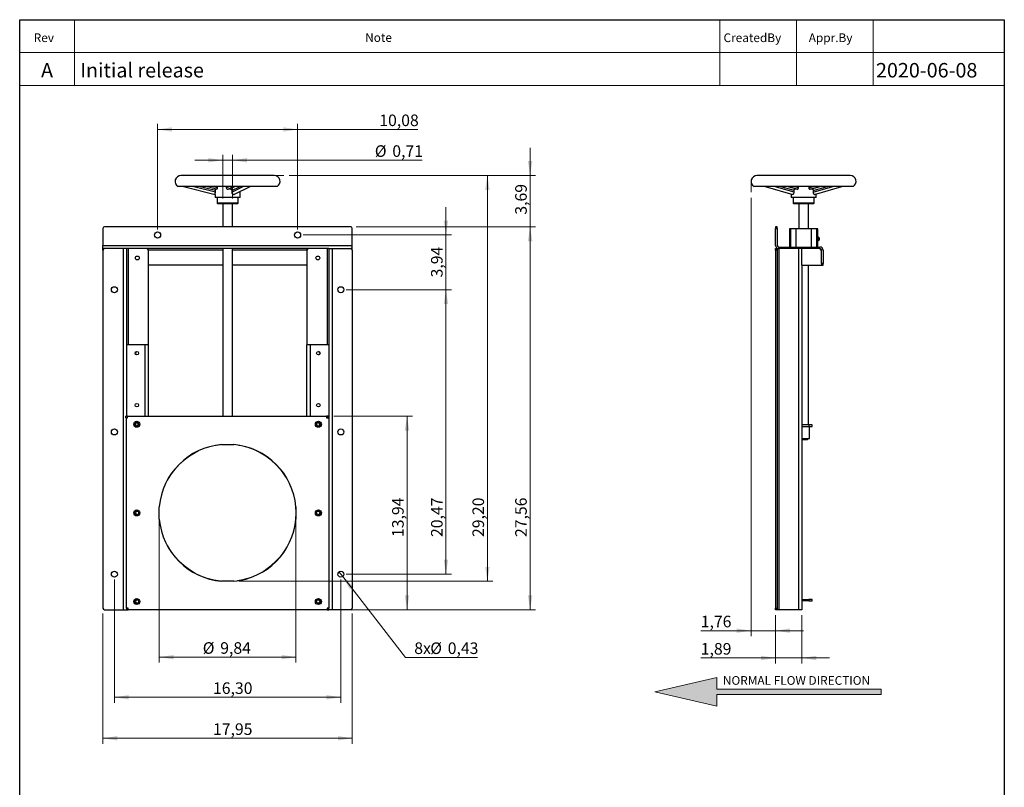
# Model space of a CAD drawing. Units: inches. Extents: x 0.3 to 7.9, y 0.2 to 11.3.
# Drawn here: x 0.8 to 7.9, y 5.8 to 11.3 of the extents above; entities that cross this region are included whole.
import ezdxf

# ---------------------------------------------------------------- set-up
doc = ezdxf.new("R2010")
doc.units = ezdxf.units.IN
doc.header["$MEASUREMENT"] = 0
doc.linetypes.add('CENTERX2', pattern=[0.8, 0.5, -0.1, 0.1, -0.1])
doc.styles.add('SLDTEXTSTYLE0', font='TXT', dxfattribs={"width": 0.7})
doc.styles.add('SLDTEXTSTYLE1', font='TXT', dxfattribs={"width": 0.75})
doc.dimstyles.new('SLDDIMSTYLE0', dxfattribs={"dimtxt": 0.083333, "dimasz": 0.103937, "dimexe": 0, "dimexo": 0.0625, "dimgap": 0.020833, "dimtad": 1, "dimlfac": 10, "dimrnd": 1e-09, "dimzin": 12, "dimdsep": 46, "dimtxsty": 'SLDTEXTSTYLE1', "dimsah": 1, "dimcen": 0.09, "dimadec": 0, "dimazin": 3, "dimtfac": 1, "dimtofl": 0, "dimtmove": 0, "dimatfit": 3, "dimfxl": 0, "dimfrac": 2, "dimtolj": 1, "dimtzin": 12, "dimarcsym": 0})
doc.dimstyles.new('SLDDIMSTYLE1', dxfattribs={"dimtxt": 0.083333, "dimasz": 0.103937, "dimexe": 0, "dimexo": 0.0625, "dimgap": 0.020833, "dimtad": 1, "dimlfac": 10, "dimrnd": 1e-09, "dimzin": 12, "dimdsep": 46, "dimtxsty": 'SLDTEXTSTYLE1', "dimsah": 1, "dimcen": 0.09, "dimadec": 0, "dimazin": 3, "dimtfac": 1, "dimtmove": 0, "dimatfit": 0, "dimfxl": 0, "dimfrac": 2, "dimtolj": 1, "dimtzin": 12, "dimarcsym": 0})
doc.dimstyles.new('SLDDIMSTYLE2', dxfattribs={"dimtxt": 0.083333, "dimasz": 0.103937, "dimexe": 0, "dimexo": 0.0625, "dimgap": 0.020833, "dimtad": 1, "dimlfac": 10, "dimrnd": 1e-09, "dimdsep": 46, "dimtxsty": 'SLDTEXTSTYLE1', "dimsah": 1, "dimcen": 0.09, "dimadec": 0, "dimazin": 2, "dimtfac": 1, "dimtmove": 0, "dimatfit": 0, "dimfxl": 0, "dimfrac": 2, "dimtolj": 1, "dimtzin": 12, "dimarcsym": 0})
doc.dimstyles.new('SLDDIMSTYLE3', dxfattribs={"dimtxt": 0.083333, "dimasz": 0.103937, "dimexe": 0, "dimexo": 0.0625, "dimgap": 0.020833, "dimtad": 0, "dimtih": 1, "dimtoh": 1, "dimlfac": 10, "dimrnd": 1e-09, "dimdsep": 46, "dimtxsty": 'SLDTEXTSTYLE1', "dimblk1": 'NONE', "dimsah": 1, "dimcen": 0, "dimadec": 0, "dimazin": 2, "dimtfac": 1, "dimtmove": 0, "dimatfit": 3, "dimldrblk": 'NONE', "dimfxl": 0, "dimfrac": 2, "dimtolj": 1, "dimtzin": 12, "dimarcsym": 0})

# ---------------------------------------------------------------- blocks, each defined once
blk = doc.blocks.new('_D')
at = {"color": 7, "linetype": 'Continuous', "lineweight": 0}
for p, q in [((1.8312, 7.7499), (1.8312, 6.712)), ((2.8152, 7.7499), (2.8152, 6.712)), ((1.8312, 6.7514), (2.8152, 6.7514))]:
    blk.add_line(p, q, dxfattribs=at)
at = {"color": 7, "linetype": 'Continuous', "lineweight": 18}
for points in [[(1.8312, 6.7514), (1.9351, 6.7353), (1.9351, 6.7674)], [(2.8152, 6.7514), (2.7112, 6.7674), (2.7112, 6.7353)]]:
    blk.add_solid(points, dxfattribs=at)
at = {"color": 7, "linetype": 'Continuous', "lineweight": 18, "char_height": 0.08333, "attachment_point": 1, "style": 'SLDTEXTSTYLE1'}
for s, insert in [('%%c', (2.1444, 6.8588)), ('9,84', (2.2702, 6.8588))]:
    blk.add_mtext(s, dxfattribs=dict(at, insert=insert))
blk = doc.blocks.new('_D_1')
at = {"color": 7, "linetype": 'Continuous', "lineweight": 0}
for p, q in [((2.7665, 10.2171), (4.2323, 10.2171)), ((4.1929, 7.2972), (4.1929, 10.2171)), ((2.4066, 7.2972), (4.2323, 7.2972))]:
    blk.add_line(p, q, dxfattribs=at)
at = {"color": 7, "linetype": 'Continuous', "lineweight": 18}
for points in [[(4.1929, 10.2171), (4.1769, 10.1132), (4.209, 10.1132)], [(4.1929, 7.2972), (4.209, 7.4011), (4.1769, 7.4011)]]:
    blk.add_solid(points, dxfattribs=at)
at = {"color": 7, "linetype": 'Continuous', "lineweight": 18, "insert": (4.0855, 7.6159), "char_height": 0.08333, "attachment_point": 1, "rotation": 90, "style": 'SLDTEXTSTYLE1'}
blk.add_mtext('29,20', dxfattribs=at)
blk = doc.blocks.new('_D_2')
at = {"color": 7, "linetype": 'Continuous', "lineweight": 0}
for p, q in [((4.5005, 10.2171), (4.5005, 10.4171)), ((2.7665, 10.2171), (4.5399, 10.2171)), ((4.5005, 9.8484), (4.5005, 10.2171)), ((3.2484, 9.8484), (4.5399, 9.8484)), ((4.5005, 9.8484), (4.5005, 9.6484))]:
    blk.add_line(p, q, dxfattribs=at)
at = {"color": 7, "linetype": 'Continuous', "lineweight": 18}
for points in [[(4.5005, 10.2171), (4.5166, 10.3211), (4.4845, 10.3211)], [(4.5005, 9.8484), (4.4845, 9.7444), (4.5166, 9.7444)]]:
    blk.add_solid(points, dxfattribs=at)
at = {"color": 7, "linetype": 'Continuous', "lineweight": 18, "insert": (4.3931, 9.9355), "char_height": 0.08333, "attachment_point": 1, "rotation": 90, "style": 'SLDTEXTSTYLE1'}
blk.add_mtext('3,69', dxfattribs=at)
blk = doc.blocks.new('_D_3')
at = {"color": 7, "linetype": 'Continuous', "lineweight": 0}
for p, q in [((1.5082, 7.309), (1.5082, 6.4232)), ((3.1381, 7.309), (3.1381, 6.4232)), ((1.5082, 6.4625), (3.1381, 6.4625))]:
    blk.add_line(p, q, dxfattribs=at)
at = {"color": 7, "linetype": 'Continuous', "lineweight": 18}
for points in [[(1.5082, 6.4625), (1.6121, 6.4465), (1.6121, 6.4786)], [(3.1381, 6.4625), (3.0342, 6.4786), (3.0342, 6.4465)]]:
    blk.add_solid(points, dxfattribs=at)
at = {"color": 7, "linetype": 'Continuous', "lineweight": 18, "insert": (2.2182, 6.5699), "char_height": 0.08333, "attachment_point": 1, "style": 'SLDTEXTSTYLE1'}
blk.add_mtext('16,30', dxfattribs=at)
blk = doc.blocks.new('_D_4')
at = {"color": 7, "linetype": 'Continuous', "lineweight": 0}
for p, q in [((1.4255, 7.0649), (1.4255, 6.1281)), ((3.2208, 7.0649), (3.2208, 6.1281)), ((1.4255, 6.1675), (3.2208, 6.1675))]:
    blk.add_line(p, q, dxfattribs=at)
at = {"color": 7, "linetype": 'Continuous', "lineweight": 18}
for points in [[(1.4255, 6.1675), (1.5295, 6.1514), (1.5295, 6.1836)], [(3.2208, 6.1675), (3.1169, 6.1836), (3.1169, 6.1514)]]:
    blk.add_solid(points, dxfattribs=at)
at = {"color": 7, "linetype": 'Continuous', "lineweight": 18, "insert": (2.2182, 6.2749), "char_height": 0.08333, "attachment_point": 1, "style": 'SLDTEXTSTYLE1'}
blk.add_mtext('17,95', dxfattribs=at)
blk = doc.blocks.new('_D_5')
at = {"color": 7, "linetype": 'Continuous', "lineweight": 0}
for p, q in [((3.0869, 8.4861), (3.6539, 8.4861)), ((3.6145, 7.0924), (3.6145, 8.4861)), ((3.1145, 7.0924), (3.6539, 7.0924))]:
    blk.add_line(p, q, dxfattribs=at)
at = {"color": 7, "linetype": 'Continuous', "lineweight": 18}
for points in [[(3.6145, 8.4861), (3.5984, 8.3822), (3.6306, 8.3822)], [(3.6145, 7.0924), (3.6306, 7.1964), (3.5984, 7.1964)]]:
    blk.add_solid(points, dxfattribs=at)
at = {"color": 7, "linetype": 'Continuous', "lineweight": 18, "insert": (3.5071, 7.6159), "char_height": 0.08333, "attachment_point": 1, "rotation": 90, "style": 'SLDTEXTSTYLE1'}
blk.add_mtext('13,94', dxfattribs=at)
blk = doc.blocks.new('_D_6')
at = {"color": 7, "linetype": 'Continuous', "lineweight": 0}
for p, q in [((3.1775, 9.3956), (3.9341, 9.3956)), ((3.8948, 7.3484), (3.8948, 9.3956)), ((3.1775, 7.3484), (3.9341, 7.3484))]:
    blk.add_line(p, q, dxfattribs=at)
at = {"color": 7, "linetype": 'Continuous', "lineweight": 18}
for points in [[(3.8948, 9.3956), (3.8787, 9.2917), (3.9108, 9.2917)], [(3.8948, 7.3484), (3.9108, 7.4523), (3.8787, 7.4523)]]:
    blk.add_solid(points, dxfattribs=at)
at = {"color": 7, "linetype": 'Continuous', "lineweight": 18, "insert": (3.7874, 7.6159), "char_height": 0.08333, "attachment_point": 1, "rotation": 90, "style": 'SLDTEXTSTYLE1'}
blk.add_mtext('20,47', dxfattribs=at)
blk = doc.blocks.new('_D_7')
at = {"color": 7, "linetype": 'Continuous', "lineweight": 0}
for p, q in [((3.8949, 9.7893), (3.8949, 9.9893)), ((2.8665, 9.7893), (3.9343, 9.7893)), ((3.8949, 9.3956), (3.8949, 9.7893)), ((3.1775, 9.3956), (3.9343, 9.3956)), ((3.8949, 9.3956), (3.8949, 9.1956))]:
    blk.add_line(p, q, dxfattribs=at)
at = {"color": 7, "linetype": 'Continuous', "lineweight": 18}
for points in [[(3.8949, 9.7893), (3.911, 9.8932), (3.8789, 9.8932)], [(3.8949, 9.3956), (3.8789, 9.2917), (3.911, 9.2917)]]:
    blk.add_solid(points, dxfattribs=at)
at = {"color": 7, "linetype": 'Continuous', "lineweight": 18, "insert": (3.7875, 9.4839), "char_height": 0.08333, "attachment_point": 1, "rotation": 90, "style": 'SLDTEXTSTYLE1'}
blk.add_mtext('3,94', dxfattribs=at)
blk = doc.blocks.new('_D_8')
at = {"color": 7, "linetype": 'Continuous', "lineweight": 0}
for p, q in [((3.2484, 9.8484), (4.5399, 9.8484)), ((4.5005, 7.0924), (4.5005, 9.8484)), ((3.2484, 7.0924), (4.5399, 7.0924))]:
    blk.add_line(p, q, dxfattribs=at)
at = {"color": 7, "linetype": 'Continuous', "lineweight": 18}
for points in [[(4.5005, 9.8484), (4.4845, 9.7444), (4.5166, 9.7444)], [(4.5005, 7.0924), (4.5166, 7.1964), (4.4845, 7.1964)]]:
    blk.add_solid(points, dxfattribs=at)
at = {"color": 7, "linetype": 'Continuous', "lineweight": 18, "insert": (4.3931, 7.6159), "char_height": 0.08333, "attachment_point": 1, "rotation": 90, "style": 'SLDTEXTSTYLE1'}
blk.add_mtext('27,56', dxfattribs=at)
blk = doc.blocks.new('_D_9')
at = {"color": 7, "linetype": 'Continuous', "lineweight": 0}
for p, q in [((2.2877, 10.0518), (2.2877, 10.3666)), ((2.3586, 10.0518), (2.3586, 10.3666)), ((2.2877, 10.3272), (2.0877, 10.3272)), ((2.3586, 10.3272), (2.2877, 10.3272)), ((2.3586, 10.3272), (3.724, 10.3272))]:
    blk.add_line(p, q, dxfattribs=at)
at = {"color": 7, "linetype": 'Continuous', "lineweight": 18}
for points in [[(2.2877, 10.3272), (2.1838, 10.3433), (2.1838, 10.3112)], [(2.3586, 10.3272), (2.4625, 10.3112), (2.4625, 10.3433)]]:
    blk.add_solid(points, dxfattribs=at)
at = {"color": 7, "linetype": 'Continuous', "lineweight": 18, "char_height": 0.08333, "attachment_point": 1, "style": 'SLDTEXTSTYLE1'}
for s, insert in [('%%c', (3.3828, 10.4347)), ('0,71', (3.5086, 10.4347))]:
    blk.add_mtext(s, dxfattribs=dict(at, insert=insert))
blk = doc.blocks.new('_D_10')
at = {"color": 7, "linetype": 'Continuous', "lineweight": 0}
for p, q in [((1.8192, 9.8287), (1.8192, 10.5881)), ((2.8271, 9.8287), (2.8271, 10.5881)), ((1.8192, 10.5487), (2.8271, 10.5487)), ((2.8271, 10.5487), (3.6919, 10.5487))]:
    blk.add_line(p, q, dxfattribs=at)
at = {"color": 7, "linetype": 'Continuous', "lineweight": 18}
for points in [[(1.8192, 10.5487), (1.9232, 10.5326), (1.9232, 10.5647)], [(2.8271, 10.5487), (2.7232, 10.5647), (2.7232, 10.5326)]]:
    blk.add_solid(points, dxfattribs=at)
at = {"color": 7, "linetype": 'Continuous', "lineweight": 18, "insert": (3.4149, 10.6561), "char_height": 0.08333, "attachment_point": 1, "style": 'SLDTEXTSTYLE1'}
blk.add_mtext('10,08', dxfattribs=at)
blk = doc.blocks.new('_D_11')
at = {"color": 7, "linetype": 'Continuous', "lineweight": 0}
for p, q in [((3.1248, 7.3654), (3.1514, 7.3313)), ((3.1514, 7.3313), (3.6042, 6.7498)), ((3.6042, 6.7498), (4.1229, 6.7498))]:
    blk.add_line(p, q, dxfattribs=at)
at = {"color": 7, "linetype": 'Continuous', "lineweight": 18}
blk.add_solid([(3.1514, 7.3313), (3.2026, 7.2394), (3.2279, 7.2591)], dxfattribs=at)
at = {"color": 7, "linetype": 'Continuous', "lineweight": 18, "char_height": 0.08333, "attachment_point": 1, "style": 'SLDTEXTSTYLE1'}
for s, insert in [('8x', (3.6667, 6.8572)), ('%%c', (3.7817, 6.8572)), ('0,43', (3.9074, 6.8572))]:
    blk.add_mtext(s, dxfattribs=dict(at, insert=insert))
blk = doc.blocks.new('_None')
blk = doc.blocks.new('SW_NOTE_0')
at = {"color": 0, "linetype": 'Continuous', "lineweight": 0, "insert": (0, 0.0806), "char_height": 0.0625, "attachment_point": 1, "style": 'SLDTEXTSTYLE0'}
blk.add_mtext('NORMAL FLOW DIRECTION', dxfattribs=at)
blk = doc.blocks.new('flow_left')
at = {"linetype": 'Continuous'}
blk.add_hatch(color=7, dxfattribs=at).paths.add_polyline_path([(2.0165, 7.2438), (3.1976, 7.2438), (3.1976, 7.2831), (2.0165, 7.2831), (2.0165, 7.3662), (1.5689, 7.2635), (2.0165, 7.1607)], flags=0)
at = {"color": 7, "linetype": 'Continuous', "lineweight": 18}
for p, q in [((2.0165, 7.3662), (1.5689, 7.2635)), ((2.0165, 7.2831), (2.0165, 7.3662)), ((1.5689, 7.2635), (2.0165, 7.1607)), ((3.1976, 7.2831), (2.0165, 7.2831)), ((2.0165, 7.2438), (3.1976, 7.2438)), ((2.0165, 7.1607), (2.0165, 7.2438)), ((3.1976, 7.2438), (3.1976, 7.2831))]:
    blk.add_line(p, q, dxfattribs=at)
at = {"color": 7, "linetype": 'Continuous', "lineweight": 0}
blk.add_blockref('SW_NOTE_0', (2.0591, 7.2962), dxfattribs=at)
blk = doc.blocks.new('_D_12')
at = {"color": 7, "linetype": 'Continuous', "lineweight": 0}
for p, q in [((6.0909, 10.0577), (6.0909, 6.9025)), ((6.2673, 7.0531), (6.2673, 6.9025)), ((6.0909, 6.9418), (5.7286, 6.9418)), ((6.0909, 6.9418), (6.2673, 6.9418)), ((6.2673, 6.9418), (6.4673, 6.9418))]:
    blk.add_line(p, q, dxfattribs=at)
at = {"color": 7, "linetype": 'Continuous', "lineweight": 18}
for points in [[(6.0909, 6.9418), (5.987, 6.9579), (5.987, 6.9258)], [(6.2673, 6.9418), (6.3712, 6.9258), (6.3712, 6.9579)]]:
    blk.add_solid(points, dxfattribs=at)
at = {"color": 7, "linetype": 'Continuous', "lineweight": 18, "insert": (5.7286, 7.0493), "char_height": 0.08333, "attachment_point": 1, "style": 'SLDTEXTSTYLE1'}
blk.add_mtext('1,76', dxfattribs=at)
blk = doc.blocks.new('_D_13')
at = {"color": 7, "linetype": 'Continuous', "lineweight": 0}
for p, q in [((6.2673, 7.0531), (6.2673, 6.7059)), ((6.4563, 7.0531), (6.4563, 6.7059)), ((6.2673, 6.7453), (5.7286, 6.7453)), ((6.2673, 6.7453), (6.4563, 6.7453)), ((6.4563, 6.7453), (6.6563, 6.7453))]:
    blk.add_line(p, q, dxfattribs=at)
at = {"color": 7, "linetype": 'Continuous', "lineweight": 18}
for points in [[(6.2673, 6.7453), (6.1634, 6.7613), (6.1634, 6.7292)], [(6.4563, 6.7453), (6.5602, 6.7292), (6.5602, 6.7613)]]:
    blk.add_solid(points, dxfattribs=at)
at = {"color": 7, "linetype": 'Continuous', "lineweight": 18, "insert": (5.7286, 6.8527), "char_height": 0.08333, "attachment_point": 1, "style": 'SLDTEXTSTYLE1'}
blk.add_mtext('1,89', dxfattribs=at)

msp = doc.modelspace()

# ---------------------------------------------------------------- linework, layer by layer
at = {"color": 7, "linetype": 'Continuous', "lineweight": 25}
for p, q in [((0.8268, 0.1575), (0.8268, 11.3386)), ((0.8268, 11.3386), (7.9134, 11.3386)), ((7.9134, 11.3386), (7.9134, 0.1575)), ((2.6591, 10.2171), (1.9872, 10.2171)), ((6.8048, 10.2171), (6.1329, 10.2171)), ((2.6794, 10.1384), (1.9669, 10.1384)), ((2.0054, 10.1384), (2.2336, 10.0815)), ((2.2441, 10.1195), (2.1682, 10.1384)), ((2.2506, 10.1286), (2.2506, 10.1341)), ((2.314, 10.1341), (2.314, 10.1286)), ((2.3731, 10.0827), (2.4848, 10.1384)), ((6.8252, 10.1384), (6.1126, 10.1384)), ((6.1932, 10.1384), (6.3903, 10.0816)), ((6.4323, 10.1286), (6.4323, 10.1341)), ((6.5055, 10.1341), (6.5055, 10.1286)), ((6.5475, 10.0816), (6.7446, 10.1384)), ((2.2336, 10.0815), (2.2336, 10.0596)), ((2.235, 10.0974), (2.235, 10.1087)), ((2.3536, 10.1087), (2.3536, 10.0974)), ((2.4127, 10.0596), (2.4127, 10.1024)), ((6.3793, 10.0848), (6.3793, 10.0596)), ((6.4004, 10.0974), (6.4004, 10.1087)), ((6.5374, 10.1087), (6.5374, 10.0974)), ((6.5584, 10.0596), (6.5584, 10.0848)), ((2.4127, 10.0596), (2.2336, 10.0596)), ((2.247, 10.0596), (2.247, 10.0173)), ((2.247, 10.0173), (2.2519, 10.0124)), ((2.3993, 10.0173), (2.247, 10.0173)), ((2.3944, 10.0124), (2.2519, 10.0124)), ((2.2877, 10.0124), (2.2877, 9.8484)), ((2.3586, 9.8484), (2.3586, 10.0124)), ((2.3944, 10.0124), (2.3993, 10.0173)), ((2.3993, 10.0173), (2.3993, 10.0596)), ((6.5584, 10.0596), (6.3793, 10.0596)), ((6.3928, 10.0596), (6.3928, 10.0173)), ((6.3928, 10.0173), (6.3977, 10.0124)), ((6.545, 10.0173), (6.3928, 10.0173)), ((6.5401, 10.0124), (6.3977, 10.0124)), ((6.4335, 10.0124), (6.4335, 9.8346)), ((6.5043, 9.8346), (6.5043, 10.0124)), ((6.5401, 10.0124), (6.545, 10.0173)), ((6.545, 10.0173), (6.545, 10.0596)), ((1.4255, 9.8365), (1.4255, 9.7145)), ((3.209, 9.8484), (1.4373, 9.8484)), ((3.2208, 9.7145), (3.2208, 9.8365)), ((6.2673, 9.8484), (6.2673, 9.8365)), ((6.2791, 9.8484), (6.2673, 9.8484)), ((6.2673, 9.7145), (6.2673, 9.8365)), ((6.2673, 9.8365), (6.2791, 9.8365)), ((6.2791, 9.8365), (6.2791, 9.8484)), ((6.2791, 9.8365), (6.2791, 9.7145)), ((6.3665, 9.8346), (6.3665, 9.7027)), ((6.3737, 9.8346), (6.3665, 9.8346)), ((6.3737, 9.8346), (6.3737, 9.7027)), ((6.4139, 9.8346), (6.3737, 9.8346)), ((6.4139, 9.8346), (6.4139, 9.7027)), ((6.5238, 9.8346), (6.4139, 9.8346)), ((6.5238, 9.8346), (6.5238, 9.7027)), ((6.5641, 9.8346), (6.5238, 9.8346)), ((6.5641, 9.7027), (6.5641, 9.8346)), ((6.5712, 9.8346), (6.5641, 9.8346)), ((6.5712, 9.7027), (6.5712, 9.8346)), ((1.4255, 9.6909), (1.4255, 9.7145)), ((1.4255, 9.7145), (3.2208, 9.7145)), ((3.2208, 9.6909), (3.2208, 9.7145)), ((6.5802, 9.7696), (6.5745, 9.773)), ((6.5745, 9.7485), (6.5802, 9.7519)), ((6.5807, 9.7523), (6.5802, 9.7519)), ((1.4373, 9.6909), (1.4255, 9.6909)), ((1.4255, 9.6791), (1.4255, 9.6909)), ((1.4255, 9.6791), (1.4255, 7.1043)), ((1.5712, 9.6909), (1.4373, 9.6909)), ((1.5712, 9.6909), (1.5712, 7.0924)), ((1.5948, 9.6909), (1.5712, 9.6909)), ((3.0515, 9.6909), (1.5948, 9.6909)), ((1.5948, 9.6909), (1.5948, 8.4861)), ((1.7523, 9.6791), (1.7523, 9.6909)), ((1.7523, 9.6791), (1.7523, 8.998)), ((2.2877, 9.6909), (2.2877, 8.4861)), ((2.3586, 8.4861), (2.3586, 9.6909)), ((2.894, 9.6909), (2.894, 9.6791)), ((2.894, 9.6791), (2.894, 8.998)), ((3.0515, 9.6909), (3.0515, 8.4743)), ((3.0515, 9.6909), (3.0751, 9.6909)), ((3.0751, 9.6909), (3.0751, 7.0924)), ((3.0751, 9.6909), (3.209, 9.6909)), ((3.2208, 9.6909), (3.209, 9.6909)), ((3.2208, 9.6791), (3.2208, 9.6909)), ((3.2208, 9.6791), (3.2208, 7.1043)), ((6.2673, 9.6909), (6.2791, 9.6909)), ((6.2673, 9.6791), (6.2673, 9.6909)), ((6.2673, 9.6791), (6.2673, 7.1043)), ((6.2791, 9.6791), (6.2673, 9.6791)), ((6.2791, 9.6909), (6.2791, 9.6791)), ((6.2791, 9.6909), (6.2909, 9.6909)), ((6.2791, 9.6791), (6.2791, 7.1043)), ((6.2909, 9.7027), (6.5862, 9.7027)), ((6.5862, 9.6909), (6.2909, 9.6909)), ((6.2909, 9.6909), (6.2909, 7.0924)), ((6.4327, 9.6909), (6.4327, 7.0924)), ((6.4563, 9.5728), (6.4563, 9.6909)), ((6.5823, 9.6909), (6.598, 9.6751)), ((6.598, 9.5846), (6.598, 9.6791)), ((6.6098, 9.6791), (6.6098, 9.5846)), ((2.2877, 9.5728), (1.7523, 9.5728)), ((2.894, 9.5728), (2.3586, 9.5728)), ((6.4563, 9.5728), (6.4563, 7.0924)), ((6.4563, 9.5728), (6.598, 9.5728)), ((6.5043, 8.4232), (6.5043, 9.5728)), ((6.6098, 9.5846), (6.598, 9.5846)), ((6.598, 9.5846), (6.598, 9.5728)), ((6.598, 9.5728), (6.6098, 9.5728)), ((6.6098, 9.5728), (6.6098, 9.5846)), ((1.7267, 8.998), (1.5948, 8.998)), ((1.7267, 8.998), (1.7267, 8.4861)), ((1.7523, 8.998), (1.7267, 8.998)), ((1.7523, 8.998), (1.7523, 8.4861)), ((2.894, 8.4861), (2.894, 8.998)), ((2.9196, 8.998), (2.894, 8.998)), ((2.9196, 8.4861), (2.9196, 8.998)), ((3.0515, 8.998), (2.9196, 8.998)), ((1.5909, 8.4743), (1.5909, 8.4861)), ((1.6027, 8.4861), (1.5909, 8.4861)), ((1.5909, 8.4743), (1.5948, 8.4743)), ((1.5948, 7.1043), (1.5948, 8.4743)), ((1.5948, 8.4743), (1.6027, 8.4743)), ((1.6027, 8.4743), (1.6027, 8.4861)), ((1.6027, 8.4861), (3.0358, 8.4861)), ((3.0358, 8.4861), (3.0358, 8.4743)), ((3.0476, 8.4861), (3.0358, 8.4861)), ((3.0358, 8.4743), (3.0515, 8.4743)), ((3.0476, 8.4743), (3.0476, 8.4861)), ((3.0515, 8.4743), (3.0515, 7.1043)), ((6.5071, 8.4232), (6.4563, 8.4232)), ((6.4563, 8.4113), (6.5071, 8.4113)), ((6.5071, 8.4232), (6.5071, 8.4113)), ((6.5307, 8.4232), (6.5071, 8.4232)), ((6.5071, 8.4113), (6.5307, 8.4113)), ((6.511, 8.3247), (6.511, 8.4113)), ((6.5307, 8.4113), (6.5307, 8.4232)), ((6.4563, 8.3247), (6.511, 8.3247)), ((6.4563, 8.3169), (6.4961, 8.3169)), ((6.4961, 8.3169), (6.4964, 8.3169)), ((6.4964, 8.3169), (6.5043, 8.3247)), ((2.2791, 8.2814), (2.3672, 8.2814)), ((1.831, 7.7452), (1.831, 7.8334)), ((2.8153, 7.8334), (2.8153, 7.7452)), ((2.3672, 7.2972), (2.2791, 7.2972)), ((6.4563, 7.1673), (6.5071, 7.1673)), ((6.5071, 7.1673), (6.5071, 7.1554)), ((6.5307, 7.1673), (6.5071, 7.1673)), ((6.5307, 7.1554), (6.5307, 7.1673)), ((1.4373, 7.0924), (1.5712, 7.0924)), ((1.5712, 7.0924), (1.5948, 7.0924)), ((1.6066, 7.1043), (1.5948, 7.1043)), ((1.5948, 7.1043), (1.5948, 7.0924)), ((1.5948, 7.0924), (1.6066, 7.0924)), ((1.6066, 7.0924), (1.6066, 7.1043)), ((3.0397, 7.0924), (1.6066, 7.0924)), ((3.0515, 7.1043), (3.0397, 7.1043)), ((3.0397, 7.1043), (3.0397, 7.0924)), ((3.0397, 7.0924), (3.0515, 7.0924)), ((3.0515, 7.0924), (3.0515, 7.1043)), ((3.0751, 7.0924), (3.0515, 7.0924)), ((3.209, 7.0924), (3.0751, 7.0924)), ((6.2673, 7.1043), (6.2791, 7.1043)), ((6.2673, 7.0924), (6.2673, 7.1043)), ((6.2791, 7.0924), (6.2673, 7.0924)), ((6.2791, 7.1043), (6.2791, 7.0924)), ((6.2909, 7.0924), (6.2791, 7.0924)), ((6.4327, 7.0924), (6.2909, 7.0924)), ((6.4563, 7.0924), (6.4327, 7.0924)), ((6.5071, 7.1554), (6.4563, 7.1554)), ((6.5071, 7.1554), (6.5307, 7.1554))]:
    msp.add_line(p, q, dxfattribs=at)
at = {"color": 7, "linetype": 'Continuous', "lineweight": 18}
for p, q in [((0.8268, 10.8661), (0.8268, 11.3386)), ((0.8268, 11.3386), (7.9134, 11.3386)), ((1.2205, 11.3386), (1.2205, 10.8661)), ((5.8661, 11.3386), (5.8661, 10.8661)), ((6.4173, 11.3386), (6.4173, 10.8661)), ((6.9685, 11.3386), (6.9685, 10.8661)), ((7.9134, 11.3386), (7.9134, 10.8661)), ((0.8268, 11.1024), (7.9134, 11.1024)), ((0.8268, 10.8661), (7.9134, 10.8661))]:
    msp.add_line(p, q, dxfattribs=at)
at = {"color": 7, "linetype": 'CENTERX2', "lineweight": 18}
for p, q in [((2.6591, 10.2171), (2.7271, 10.2171)), ((6.0909, 10.1751), (6.0909, 10.0971))]:
    msp.add_line(p, q, dxfattribs=at)
at = {"color": 8, "linetype": 'Continuous', "lineweight": 25}
for p, q in [((2.235, 10.0974), (2.0705, 10.1384)), ((2.235, 10.1087), (2.1161, 10.1384)), ((2.2506, 10.1286), (2.2115, 10.1384)), ((2.2506, 10.1341), (2.2332, 10.1384)), ((2.314, 10.1341), (2.3226, 10.1384)), ((2.314, 10.1286), (2.3335, 10.1384)), ((2.3263, 10.1195), (2.3643, 10.1384)), ((2.3411, 10.1209), (2.3761, 10.1384)), ((2.3536, 10.0974), (2.4358, 10.1384)), ((2.3536, 10.1087), (2.4131, 10.1384)), ((6.4004, 10.0974), (6.258, 10.1384)), ((6.4004, 10.1087), (6.2974, 10.1384)), ((6.4095, 10.1209), (6.3488, 10.1384)), ((6.4214, 10.1195), (6.3556, 10.1384)), ((6.4323, 10.1286), (6.3985, 10.1384)), ((6.4323, 10.1341), (6.4173, 10.1384)), ((6.5055, 10.1341), (6.5205, 10.1384)), ((6.5055, 10.1286), (6.5393, 10.1384)), ((6.5164, 10.1195), (6.5821, 10.1384)), ((6.5283, 10.1209), (6.5889, 10.1384)), ((6.5374, 10.1087), (6.6403, 10.1384)), ((6.5374, 10.0974), (6.6798, 10.1384)), ((1.6066, 9.6909), (1.6066, 8.998)), ((2.2877, 9.6791), (1.7523, 9.6791)), ((2.894, 9.6791), (2.3586, 9.6791)), ((3.0397, 9.6909), (3.0397, 8.998))]:
    msp.add_line(p, q, dxfattribs=at)
at = {"color": 7, "linetype": 'Continuous', "lineweight": 25, "flags": 128}
for points in [[(6.5738, 9.7733), (6.5724, 9.7735), (6.5712, 9.7736)], [(6.5712, 9.748), (6.5724, 9.748), (6.5738, 9.7482)], [(6.5738, 9.7482), (6.5752, 9.7491), (6.5765, 9.7513), (6.5775, 9.7548), (6.578, 9.7589), (6.578, 9.7633), (6.5774, 9.7673), (6.5763, 9.7706), (6.5749, 9.7727), (6.5738, 9.7733)]]:
    msp.add_lwpolyline(points, dxfattribs=at)
at = {"color": 7, "linetype": 'Continuous', "lineweight": 25}
for centre, radius in [((1.8192, 9.7893), 0.0217), ((2.8271, 9.7893), 0.0217), ((1.6735, 9.6239), 0.0138), ((2.9728, 9.6239), 0.0138), ((1.5082, 9.3956), 0.0217), ((3.1381, 9.3956), 0.0217), ((1.6696, 8.9389), 0.0128), ((2.9767, 8.9389), 0.0128), ((1.6696, 8.5649), 0.0128), ((2.9767, 8.5649), 0.0128), ((1.6696, 8.4271), 0.0217), ((1.6696, 8.4271), 0.0138), ((2.9767, 8.4271), 0.0217), ((2.9767, 8.4271), 0.0138), ((1.5082, 8.372), 0.0217), ((3.1381, 8.372), 0.0217), ((1.6696, 7.7893), 0.0217), ((1.6696, 7.7893), 0.0138), ((1.6696, 7.7893), 0.0128), ((2.9767, 7.7893), 0.0217), ((2.9767, 7.7893), 0.0138), ((2.9767, 7.7893), 0.0128), ((1.5082, 7.3484), 0.0217), ((3.1381, 7.3484), 0.0217), ((1.6696, 7.1515), 0.0217), ((1.6696, 7.1515), 0.0138), ((1.6696, 7.1515), 0.0128), ((2.9767, 7.1515), 0.0217), ((2.9767, 7.1515), 0.0138), ((2.9767, 7.1515), 0.0128)]:
    msp.add_circle(centre, radius, dxfattribs=at)
at = {"color": 7, "linetype": 'CENTERX2', "lineweight": 18}
msp.add_circle((2.3232, 7.7893), 0.492, dxfattribs=at)
at = {"color": 7, "linetype": 'Continuous', "lineweight": 25}
for centre, radius, start, end in [((1.9872, 10.1751), 0.042, 90, 241.04498), ((2.6591, 10.1751), 0.042, 298.95502, 90), ((6.1329, 10.1751), 0.042, 90, 241.04498), ((6.8048, 10.1751), 0.042, 298.95502, 90), ((1.4373, 9.8365), 0.0118, 90, 180), ((3.209, 9.8365), 0.0118, 0, 90), ((6.2909, 9.7145), 0.0236, 180, 270), ((6.2909, 9.7145), 0.0118, 180, 270), ((1.4373, 9.6791), 0.0118, 90, 180), ((1.7405, 9.6791), 0.0118, 0, 90), ((2.9058, 9.6791), 0.0118, 90, 180), ((3.209, 9.6791), 0.0118, 0, 90), ((6.5862, 9.6791), 0.0236, 0, 90), ((6.5862, 9.6791), 0.0118, 0, 90), ((1.6735, 8.9389), 0.0138, 112.57724, 247.42276), ((2.9728, 8.9389), 0.0138, 292.57724, 67.42276), ((1.6696, 8.4271), 0.0128, 83.92851, 276.07149), ((1.6735, 8.4271), 0.0138, 112.57724, 247.42276), ((1.6657, 8.4271), 0.0138, 278.21321, 81.78679), ((2.9767, 8.4271), 0.0128, 83.92851, 276.07149), ((2.9728, 8.4271), 0.0138, 278.21321, 81.78679), ((2.3232, 7.7893), 0.4941, 95.11617, 174.88383), ((2.3232, 7.7893), 0.4941, 5.11617, 84.88383), ((1.6735, 7.7893), 0.0138, 112.57724, 247.42276), ((2.9728, 7.7893), 0.0138, 292.57724, 67.42276), ((2.3232, 7.7893), 0.4941, 185.11617, 264.88383), ((2.3232, 7.7893), 0.4941, 275.11617, 354.88383), ((1.6735, 7.1515), 0.0138, 112.57724, 247.42276), ((2.9728, 7.1515), 0.0138, 292.57724, 67.42276), ((1.4373, 7.1043), 0.0118, 180, 270), ((3.209, 7.1043), 0.0118, 270, 0)]:
    msp.add_arc(centre, radius, start, end, dxfattribs=at)
at = {"color": 8, "linetype": 'Continuous', "lineweight": 25}
msp.add_arc((6.5678, 9.7606), 0.0153, 327.30143, 36.07803, dxfattribs=at)
at = {"color": 7, "linetype": 'Continuous', "lineweight": 25}
for centre, major_axis, ratio, start_param, end_param in [((2.3232, 10.0997), (0.0895, 0.0117), 0.212464, 1.341537, 1.507564), ((6.4689, 10.0997), (0.0895, -0.0196), 0.119031, 2.155958, 2.321985), ((6.4689, 10.0997), (0.0895, 0.0196), 0.119031, 0.819608, 0.985635)]:
    msp.add_ellipse(centre, major_axis=major_axis, ratio=ratio, start_param=start_param, end_param=end_param, dxfattribs=at)
for points, knots in [([(2.2506, 10.1341), (2.2506, 10.1344), (2.2506, 10.1352), (2.2502, 10.1367), (2.2498, 10.1379), (2.2494, 10.1383), (2.2494, 10.1384)], [0, 0, 0, 0, 0.228559, 0.480248, 0.96147, 1, 1, 1, 1]), ([(2.3161, 10.1384), (2.3161, 10.1383), (2.3154, 10.1379), (2.3147, 10.1367), (2.3141, 10.1352), (2.314, 10.1344), (2.314, 10.1341)], [0, 0, 0, 0, 0.038191, 0.518327, 0.770708, 1, 1, 1, 1]), ([(6.4323, 10.1341), (6.4323, 10.1344), (6.4322, 10.1352), (6.4317, 10.1367), (6.431, 10.1379), (6.4304, 10.1383), (6.4303, 10.1384)], [0, 0, 0, 0, 0.228559, 0.480248, 0.96147, 1, 1, 1, 1]), ([(6.5074, 10.1384), (6.5074, 10.1383), (6.5067, 10.1379), (6.5061, 10.1367), (6.5055, 10.1352), (6.5055, 10.1344), (6.5055, 10.1341)], [0, 0, 0, 0, 0.03853, 0.519752, 0.771425, 1, 1, 1, 1]), ([(2.2336, 10.0815), (2.2336, 10.0815), (2.2336, 10.0815), (2.2336, 10.0816), (2.2336, 10.0817), (2.2337, 10.0818), (2.2337, 10.082), (2.2337, 10.0821), (2.2338, 10.0824), (2.2338, 10.0826), (2.2338, 10.0829), (2.2339, 10.0832), (2.2339, 10.0835), (2.234, 10.0838), (2.234, 10.0842), (2.2341, 10.0846), (2.2342, 10.0849), (2.2342, 10.0853), (2.2343, 10.0857), (2.2343, 10.0863), (2.2344, 10.0873), (2.2346, 10.0885), (2.2347, 10.0899), (2.2348, 10.0913), (2.2349, 10.0927), (2.2349, 10.0943), (2.235, 10.0958), (2.235, 10.0968), (2.235, 10.0974)], [0, 0, 0, 0, 0.032372, 0.0642, 0.095485, 0.126227, 0.156428, 0.186087, 0.215204, 0.243781, 0.271818, 0.299315, 0.326273, 0.352693, 0.378575, 0.40392, 0.428729, 0.453003, 0.476742, 0.499948, 0.562487, 0.624968, 0.687414, 0.749851, 0.812304, 0.874797, 0.937354, 1, 1, 1, 1]), ([(2.235, 10.1087), (2.235, 10.109), (2.235, 10.1094), (2.235, 10.1101), (2.235, 10.1108), (2.2351, 10.1115), (2.2351, 10.1122), (2.2351, 10.1128), (2.2352, 10.1134), (2.2352, 10.114), (2.2353, 10.1145), (2.2353, 10.1151), (2.2354, 10.1156), (2.2354, 10.1161), (2.2355, 10.1165), (2.2356, 10.117), (2.2357, 10.1174), (2.2358, 10.1179), (2.236, 10.1186), (2.2362, 10.1193), (2.2365, 10.1198), (2.2368, 10.1203), (2.2371, 10.1207), (2.2374, 10.1209), (2.2378, 10.121), (2.2381, 10.1209), (2.2382, 10.1209)], [0, 0, 0, 0, 0.035756, 0.07089, 0.105406, 0.13931, 0.172606, 0.205299, 0.237395, 0.268899, 0.299818, 0.330158, 0.359926, 0.389129, 0.417775, 0.445872, 0.473429, 0.500454, 0.561917, 0.623421, 0.685089, 0.747039, 0.809391, 0.87226, 0.935759, 1, 1, 1, 1]), ([(2.2441, 10.1195), (2.2442, 10.1194), (2.2444, 10.1194), (2.2447, 10.1194), (2.2451, 10.1194), (2.2454, 10.1194), (2.2457, 10.1195), (2.2459, 10.1196), (2.2465, 10.1198), (2.2473, 10.1203), (2.2484, 10.1213), (2.2493, 10.1227), (2.2499, 10.1242), (2.2503, 10.1255), (2.2505, 10.1265), (2.2506, 10.1275), (2.2506, 10.1283), (2.2506, 10.1286)], [0, 0, 0, 0, 0.042625, 0.08304, 0.121247, 0.157246, 0.191039, 0.222629, 0.252019, 0.385607, 0.503511, 0.631943, 0.751575, 0.813265, 0.874988, 0.937112, 1, 1, 1, 1]), ([(2.314, 10.1286), (2.314, 10.1285), (2.314, 10.1281), (2.314, 10.1275), (2.3141, 10.127), (2.3142, 10.1265), (2.3144, 10.126), (2.3146, 10.1255), (2.3148, 10.125), (2.3153, 10.124), (2.3162, 10.1227), (2.3179, 10.1213), (2.3198, 10.1203), (2.3216, 10.1197), (2.3233, 10.1194), (2.3247, 10.1193), (2.3258, 10.1194), (2.3263, 10.1195)], [0, 0, 0, 0, 0.031569, 0.062906, 0.094053, 0.125056, 0.155961, 0.186813, 0.21766, 0.248546, 0.368147, 0.496606, 0.614479, 0.748094, 0.82005, 0.904013, 1, 1, 1, 1]), ([(2.3411, 10.1209), (2.3413, 10.1209), (2.3418, 10.121), (2.3425, 10.121), (2.3432, 10.1209), (2.3439, 10.1208), (2.3446, 10.1207), (2.3453, 10.1205), (2.346, 10.1203), (2.3466, 10.12), (2.3472, 10.1198), (2.3478, 10.1194), (2.3484, 10.1191), (2.349, 10.1187), (2.3495, 10.1182), (2.3501, 10.1177), (2.3507, 10.117), (2.3514, 10.1161), (2.352, 10.1151), (2.3526, 10.114), (2.353, 10.1128), (2.3533, 10.1115), (2.3536, 10.1101), (2.3536, 10.1092), (2.3536, 10.1087)], [0, 0, 0, 0, 0.036813, 0.07337, 0.109691, 0.145796, 0.181705, 0.217442, 0.253026, 0.288479, 0.323824, 0.359083, 0.394278, 0.429432, 0.464566, 0.499705, 0.554265, 0.610986, 0.669937, 0.731176, 0.794757, 0.860727, 0.929129, 1, 1, 1, 1]), ([(2.3536, 10.0974), (2.3538, 10.0953), (2.3543, 10.0911), (2.3576, 10.086), (2.3614, 10.0831), (2.3649, 10.0817), (2.3679, 10.0814), (2.3707, 10.0817), (2.3724, 10.0824), (2.3731, 10.0827)], [0, 0, 0, 0, 0.199647, 0.399058, 0.5812, 0.685738, 0.799047, 0.912342, 1, 1, 1, 1]), ([(6.3903, 10.0817), (6.3906, 10.0816), (6.3915, 10.0813), (6.3931, 10.0818), (6.3953, 10.083), (6.3977, 10.086), (6.4, 10.0911), (6.4003, 10.0953), (6.4004, 10.0974)], [0, 0, 0, 0, 0.080842, 0.211166, 0.331412, 0.540957, 0.770332, 1, 1, 1, 1]), ([(6.4004, 10.1087), (6.4004, 10.109), (6.4004, 10.1094), (6.4005, 10.1101), (6.4005, 10.1108), (6.4006, 10.1115), (6.4007, 10.1122), (6.4008, 10.1128), (6.401, 10.1134), (6.4011, 10.114), (6.4013, 10.1145), (6.4015, 10.1151), (6.4017, 10.1156), (6.4019, 10.1161), (6.4022, 10.1165), (6.4024, 10.117), (6.4027, 10.1174), (6.403, 10.1179), (6.4035, 10.1186), (6.4043, 10.1193), (6.405, 10.1198), (6.4058, 10.1203), (6.4067, 10.1207), (6.4076, 10.1209), (6.4085, 10.121), (6.4092, 10.1209), (6.4095, 10.1209)], [0, 0, 0, 0, 0.035756, 0.07089, 0.105406, 0.13931, 0.172606, 0.205299, 0.237395, 0.268899, 0.299818, 0.330158, 0.359926, 0.389129, 0.417775, 0.445872, 0.473429, 0.500454, 0.561917, 0.623421, 0.685089, 0.747039, 0.809391, 0.87226, 0.935759, 1, 1, 1, 1]), ([(6.4214, 10.1195), (6.4216, 10.1194), (6.422, 10.1194), (6.4226, 10.1194), (6.4232, 10.1194), (6.4237, 10.1194), (6.4242, 10.1195), (6.4247, 10.1195), (6.4257, 10.1198), (6.427, 10.1203), (6.4288, 10.1213), (6.4302, 10.1227), (6.4312, 10.1242), (6.4318, 10.1254), (6.4321, 10.1265), (6.4323, 10.1275), (6.4323, 10.1283), (6.4323, 10.1286)], [0, 0, 0, 0, 0.042495, 0.082795, 0.120899, 0.15681, 0.190529, 0.222059, 0.251402, 0.384937, 0.502987, 0.631143, 0.750809, 0.812634, 0.874526, 0.936859, 1, 1, 1, 1]), ([(6.5055, 10.1286), (6.5055, 10.1285), (6.5055, 10.1281), (6.5055, 10.1275), (6.5056, 10.127), (6.5057, 10.1265), (6.5058, 10.126), (6.506, 10.1254), (6.5062, 10.125), (6.5067, 10.124), (6.5075, 10.1227), (6.509, 10.1213), (6.5107, 10.1203), (6.5123, 10.1197), (6.5138, 10.1194), (6.515, 10.1193), (6.5159, 10.1194), (6.5164, 10.1195)], [0, 0, 0, 0, 0.031702, 0.06316, 0.094418, 0.125521, 0.156515, 0.187447, 0.218364, 0.249313, 0.36895, 0.49713, 0.615151, 0.748711, 0.820538, 0.904295, 1, 1, 1, 1]), ([(6.5283, 10.1209), (6.5285, 10.1209), (6.5288, 10.121), (6.5294, 10.121), (6.5299, 10.1209), (6.5304, 10.1208), (6.5309, 10.1207), (6.5314, 10.1205), (6.5323, 10.1201), (6.5335, 10.1193), (6.5346, 10.1181), (6.5354, 10.117), (6.5358, 10.1161), (6.5363, 10.1151), (6.5366, 10.114), (6.5369, 10.1128), (6.5372, 10.1115), (6.5373, 10.1101), (6.5373, 10.1092), (6.5374, 10.1087)], [0, 0, 0, 0, 0.037057, 0.073645, 0.109783, 0.145488, 0.180782, 0.215686, 0.25022, 0.37386, 0.499494, 0.55406, 0.610793, 0.669761, 0.731023, 0.794633, 0.860638, 0.929081, 1, 1, 1, 1]), ([(6.5374, 10.0974), (6.5375, 10.0953), (6.5378, 10.0911), (6.54, 10.086), (6.5425, 10.083), (6.5447, 10.0818), (6.5462, 10.0813), (6.5471, 10.0816), (6.5475, 10.0817)], [0, 0, 0, 0, 0.229658, 0.459043, 0.668565, 0.788816, 0.919158, 1, 1, 1, 1]), ([(6.5829, 9.7625), (6.5829, 9.7625), (6.5829, 9.7636), (6.5825, 9.7657), (6.5817, 9.7681), (6.5809, 9.7689), (6.5805, 9.7693)], [0, 0, 0, 0, 0.0079824, 0.367415, 0.7309747, 1, 1, 1, 1]), ([(6.5806, 9.7522), (6.5806, 9.7522), (6.581, 9.7524), (6.5817, 9.7536), (6.5826, 9.7559), (6.583, 9.7592), (6.583, 9.7614), (6.5829, 9.7625)], [0, 0, 0, 0, 0.008468, 0.217187, 0.481121, 0.744991, 1, 1, 1, 1])]:
    msp.add_open_spline(points, degree=3, knots=knots, dxfattribs=at)

# ---------------------------------------------------------------- block references
at = {"color": 7, "linetype": 'Continuous'}
msp.add_blockref('flow_left', (3.8289, -0.762), dxfattribs=at)

# ---------------------------------------------------------------- texts
at = {"color": 7, "linetype": 'Continuous', "lineweight": 0, "style": 'SLDTEXTSTYLE0'}
for s, insert, char_height, attachment_point in [('Rev', (1.0008, 11.24), 0.0625, 2), ('Note', (3.4096, 11.2416), 0.0625, 2), ('CreatedBy', (6.1003, 11.24), 0.0625, 2), ('Appr.By', (6.6632, 11.24), 0.0625, 2), ('A', (1.0236, 11.027), 0.1042, 2), ('Initial release', (1.2622, 11.027), 0.104167, 1), ('2020-06-08', (6.9899, 11.027), 0.10417, 1)]:
    msp.add_mtext(s, dxfattribs=dict(at, insert=insert, char_height=char_height, attachment_point=attachment_point))

# ---------------------------------------------------------------- dimensions: what is measured, and where the dimension line sits
at = {"color": 7, "linetype": 'Continuous', "lineweight": 18}
for base, p1, p2, dimstyle, picture, middle in [((2.8271, 10.5487), (1.8192, 9.7893), (2.8271, 9.7893), 'SLDDIMSTYLE0', '_D_10', (3.5534, 10.5487)), ((6.2673, 6.9418), (6.0909, 10.0971), (6.2673, 7.0924), 'SLDDIMSTYLE1', '_D_12', (5.8363, 6.9418)), ((3.2208, 6.1675), (1.4255, 7.1043), (3.2208, 7.1043), 'SLDDIMSTYLE0', '_D_4', (2.3567, 6.1675)), ((6.4563, 6.7453), (6.2673, 7.0924), (6.4563, 7.0924), 'SLDDIMSTYLE1', '_D_13', (5.8363, 6.7453))]:
    dim = msp.add_linear_dim(base=base, p1=p1, p2=p2, dimstyle=dimstyle, dxfattribs=at)
    dim.commit()
    dim.dimension.update_dxf_attribs({"geometry": picture, "text_midpoint": middle, "dimtype": 160})
for base, p1, p2, dimstyle, picture, middle in [((2.2877, 10.3272), (2.3586, 10.0124), (2.2877, 10.0124), 'SLDDIMSTYLE2', '_D_9', (3.5534, 10.3272)), ((2.8152, 6.7514), (1.8312, 7.7893), (2.8152, 7.7893), 'SLDDIMSTYLE0', '_D', (2.315, 6.7514))]:
    dim = msp.add_linear_dim(base=base, p1=p1, p2=p2, text='%%c<>', dimstyle=dimstyle, dxfattribs=at)
    dim.commit()
    dim.dimension.update_dxf_attribs({"geometry": picture, "text_midpoint": middle, "dimtype": 160})
for base, p1, p2, angle, dimstyle, picture, middle in [((4.5005, 10.2171), (3.209, 9.8484), (2.7271, 10.2171), 90, 'SLDDIMSTYLE1', '_D_2', (4.5005, 10.0432)), ((4.1929, 10.2171), (2.3672, 7.2972), (2.7271, 10.2171), 90, 'SLDDIMSTYLE0', '_D_1', (4.1929, 7.7544)), ((3.8949, 9.7893), (3.1381, 9.3956), (2.8271, 9.7893), 90, 'SLDDIMSTYLE1', '_D_7', (3.8949, 9.5916)), ((4.5005, 9.8484), (3.209, 7.0924), (3.209, 9.8484), 90, 'SLDDIMSTYLE0', '_D_8', (4.5005, 7.7544)), ((3.8948, 9.3956), (3.1381, 7.3484), (3.1381, 9.3956), 90, 'SLDDIMSTYLE0', '_D_6', (3.8948, 7.7544)), ((3.6145, 8.4861), (3.0751, 7.0924), (3.0476, 8.4861), 90, 'SLDDIMSTYLE0', '_D_5', (3.6145, 7.7544)), ((3.1381, 6.4625), (1.5082, 7.3484), (3.1381, 7.3484), 0, 'SLDDIMSTYLE0', '_D_3', (2.3567, 6.4625))]:
    dim = msp.add_linear_dim(base=base, p1=p1, p2=p2, angle=angle, dimstyle=dimstyle, dxfattribs=at)
    dim.commit()
    dim.dimension.update_dxf_attribs({"geometry": picture, "text_midpoint": middle, "dimtype": 160})
dim = msp.add_diameter_dim_2p(p1=(3.1248, 7.3654), p2=(3.1514, 7.3313), text='8x<>', dimstyle='SLDDIMSTYLE3', dxfattribs=at)
dim.commit()
dim.dimension.update_dxf_attribs({"geometry": '_D_11', "text_midpoint": (3.8948, 6.8176), "dimtype": 163})

doc.saveas('drawing.dxf')
